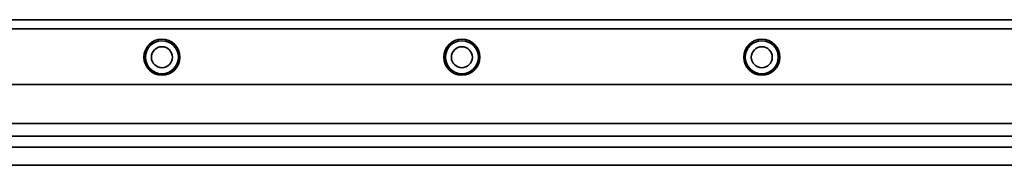
# Model space of a CAD drawing. Extents: x -63 to 1252, y 382 to 460.
# Drawn here: x 265 to 594, y 411 to 460 of the extents above; entities that cross this region are included whole.
import ezdxf

# ---------------------------------------------------------------- set-up
doc = ezdxf.new("R2010")
doc.units = 0

msp = doc.modelspace()

# ---------------------------------------------------------------- linework, layer by layer
at = {"color": 7, "lineweight": 35}
for p, q in [((76.355545, 459.5), (1249.355469, 459.5)), ((76.355545, 456.5), (1249.355469, 456.5)), ((76.355545, 437.899994), (1249.355469, 437.899994)), ((76.355545, 424.899994), (1249.355469, 424.899994)), ((76.355545, 420.699982), (1249.355469, 420.699982)), ((76.355545, 417), (1249.355469, 417)), ((76.355545, 411), (1249.355469, 411))]:
    msp.add_line(p, q, dxfattribs=at)
for centre, radius in [((312.85556, 447), 6), ((312.85556, 447), 5.5), ((312.85556, 447), 3.5), ((412.85556, 447), 6), ((412.85556, 447), 5.5), ((412.85556, 447), 3.5), ((512.855591, 447), 6), ((512.855591, 447), 5.5), ((512.855591, 447), 3.5)]:
    msp.add_circle(centre, radius, dxfattribs=at)

doc.saveas('drawing.dxf')
